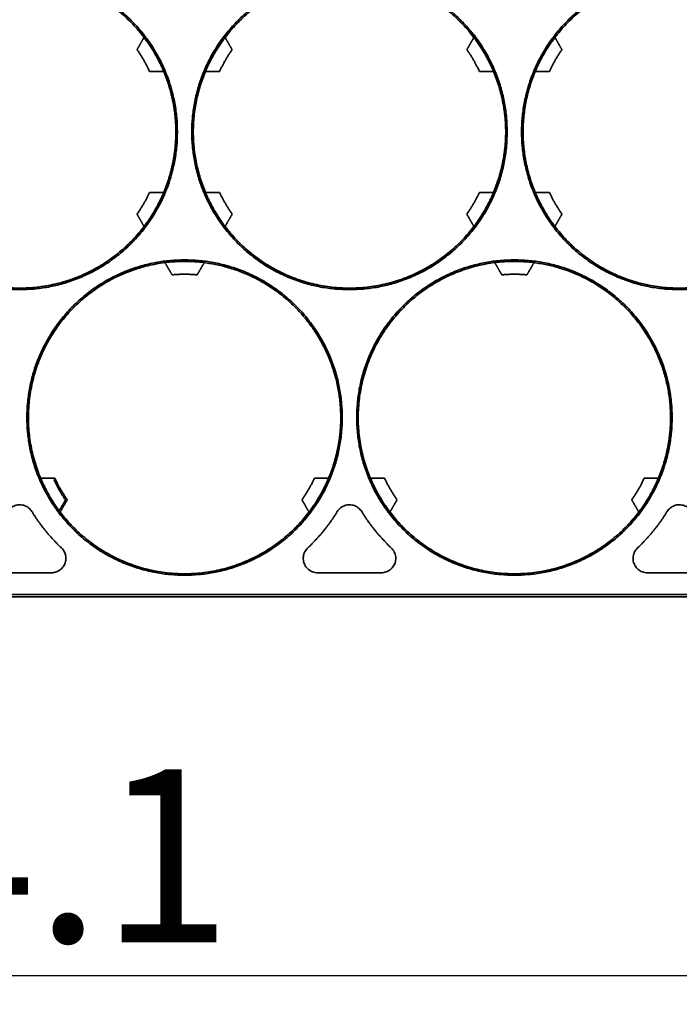
# Model space of a CAD drawing. Units: millimetres. Extents: x 7985 to 9452, y 3156 to 4204.
# Drawn here: x 8498 to 8544, y 3841 to 3909 of the extents above; entities that cross this region are included whole.
import ezdxf

# ---------------------------------------------------------------- set-up
doc = ezdxf.new("R2010")
doc.units = ezdxf.units.MM
doc.styles.get("Standard").update_dxf_attribs({"font": 'arial.ttf'})
doc.dimstyles.new('ISO-25', dxfattribs={"dimtxt": 12, "dimasz": 12, "dimexe": 1.25, "dimexo": 0.625, "dimtad": 1, "dimtoh": 1, "dimdec": 1, "dimdsep": 46, "dimtxsty": 'Standard', "dimcen": 2.5, "dimadec": 0, "dimazin": 0, "dimtfac": 1, "dimtdec": 1, "dimtmove": 0, "dimatfit": 3, "dimfxl": 1, "dimarcsym": 0})

# ---------------------------------------------------------------- blocks, each defined once
blk = doc.blocks.new('*D26')
at = {"color": 0, "lineweight": -2, "transparency": 16777216}
for p, q in [((8325.07, 3900.687), (8325.07, 3841.493)), ((8659.12, 3900.687), (8659.12, 3841.493)), ((8337.07, 3842.743), (8647.12, 3842.743))]:
    blk.add_line(p, q, dxfattribs=at)
at = {"color": 0, "transparency": 16777216}
for points in [[(8337.07, 3844.743), (8337.07, 3840.743), (8325.07, 3842.743)], [(8647.12, 3844.743), (8647.12, 3840.743), (8659.12, 3842.743)]]:
    blk.add_solid(points, dxfattribs=at)
at = {"layer": 'Defpoints', "color": 0, "transparency": 16777216}
for p in [(8325.07, 3901.312), (8659.12, 3901.312), (8659.12, 3842.743)]:
    blk.add_point(p, dxfattribs=at)
at = {"color": 0, "transparency": 16777216, "insert": (8492.095, 3849.499), "char_height": 12, "attachment_point": 5}
blk.add_mtext('334.1', dxfattribs=at)

msp = doc.modelspace()

# ---------------------------------------------------------------- linework, layer by layer
at = {"lineweight": 35}
for points, weights, knots in [([(8508.77, 3901.312), (8508.77, 3912.262), (8497.82, 3912.262), (8486.87, 3912.262), (8486.87, 3901.312), (8486.87, 3890.362), (8497.82, 3890.362), (8508.77, 3890.362), (8508.77, 3901.312)], [1, 0.707106781187, 1, 0.707106781187, 1, 0.707106781187, 1, 0.707106781187, 1], [0, 0, 0, 17.20022, 17.20022, 34.40044, 34.40044, 51.600659, 51.600659, 68.800879, 68.800879, 68.800879]), ([(8506.457, 3907.871), (8503.202, 3912.157), (8497.82, 3912.157), (8492.439, 3912.157), (8489.184, 3907.871)], [1, 0.895772090692, 1, 0.895772090692, 1], [0, 0, 0, 9.991346, 9.991346, 19.982692, 19.982692, 19.982692]), ([(8506.457, 3907.871), (8503.202, 3912.157), (8497.82, 3912.157), (8492.439, 3912.157), (8489.184, 3907.871)], [1, 0.895772090692, 1, 0.895772090692, 1], [0, 0, 0, 9.991346, 9.991346, 19.982692, 19.982692, 19.982692]), ([(8531.67, 3901.312), (8531.67, 3912.262), (8520.72, 3912.262), (8509.77, 3912.262), (8509.77, 3901.312), (8509.77, 3890.362), (8520.72, 3890.362), (8531.67, 3890.362), (8531.67, 3901.312)], [1, 0.707106781187, 1, 0.707106781187, 1, 0.707106781187, 1, 0.707106781187, 1], [0, 0, 0, 17.20022, 17.20022, 34.40044, 34.40044, 51.600659, 51.600659, 68.800879, 68.800879, 68.800879]), ([(8531.67, 3901.312), (8531.67, 3912.262), (8520.72, 3912.262), (8509.77, 3912.262), (8509.77, 3901.312), (8509.77, 3890.362), (8520.72, 3890.362), (8531.67, 3890.362), (8531.67, 3901.312)], [1, 0.707106781187, 1, 0.707106781187, 1, 0.707106781187, 1, 0.707106781187, 1], [0, 0, 0, 17.20022, 17.20022, 34.40044, 34.40044, 51.600659, 51.600659, 68.800879, 68.800879, 68.800879]), ([(8529.357, 3907.871), (8526.102, 3912.157), (8520.72, 3912.157), (8515.339, 3912.157), (8512.084, 3907.871)], [1, 0.895772090693, 1, 0.895772090693, 1], [0, 0, 0, 9.991346, 9.991346, 19.982692, 19.982692, 19.982692]), ([(8529.357, 3907.871), (8526.102, 3912.157), (8520.72, 3912.157), (8515.339, 3912.157), (8512.084, 3907.871)], [1, 0.895772090693, 1, 0.895772090693, 1], [0, 0, 0, 9.991346, 9.991346, 19.982692, 19.982692, 19.982692]), ([(8554.57, 3901.312), (8554.57, 3912.262), (8543.62, 3912.262), (8532.67, 3912.262), (8532.67, 3901.312), (8532.67, 3890.362), (8543.62, 3890.362), (8554.57, 3890.362), (8554.57, 3901.312)], [1, 0.707106781187, 1, 0.707106781187, 1, 0.707106781187, 1, 0.707106781187, 1], [0, 0, 0, 17.20022, 17.20022, 34.40044, 34.40044, 51.600659, 51.600659, 68.800879, 68.800879, 68.800879]), ([(8552.257, 3907.871), (8549.002, 3912.157), (8543.62, 3912.157), (8538.239, 3912.157), (8534.984, 3907.871)], [1, 0.895772090694, 1, 0.895772090694, 1], [0, 0, 0, 9.991346, 9.991346, 19.982692, 19.982692, 19.982692]), ([(8552.257, 3907.871), (8549.002, 3912.157), (8543.62, 3912.157), (8538.239, 3912.157), (8534.984, 3907.871)], [1, 0.895772090694, 1, 0.895772090694, 1], [0, 0, 0, 9.991346, 9.991346, 19.982692, 19.982692, 19.982692]), ([(8489.184, 3894.753), (8492.439, 3890.467), (8497.82, 3890.467), (8503.202, 3890.467), (8506.457, 3894.753)], [1, 0.895772090692, 1, 0.895772090692, 1], [-19.982692, -19.982692, -19.982692, -9.991346, -9.991346, 0, 0, 0]), ([(8489.184, 3894.753), (8492.439, 3890.467), (8497.82, 3890.467), (8503.202, 3890.467), (8506.457, 3894.753)], [1, 0.895772090692, 1, 0.895772090692, 1], [-19.982692, -19.982692, -19.982692, -9.991346, -9.991346, 0, 0, 0]), ([(8512.084, 3894.753), (8515.339, 3890.467), (8520.72, 3890.467), (8526.102, 3890.467), (8529.357, 3894.753)], [1, 0.895772090693, 1, 0.895772090693, 1], [-19.982692, -19.982692, -19.982692, -9.991346, -9.991346, 0, 0, 0]), ([(8512.084, 3894.753), (8515.339, 3890.467), (8520.72, 3890.467), (8526.102, 3890.467), (8529.357, 3894.753)], [1, 0.895772090693, 1, 0.895772090693, 1], [-19.982692, -19.982692, -19.982692, -9.991346, -9.991346, 0, 0, 0]), ([(8534.984, 3894.753), (8538.239, 3890.467), (8543.62, 3890.467), (8549.002, 3890.467), (8552.257, 3894.753)], [1, 0.895772090694, 1, 0.895772090694, 1], [-19.982692, -19.982692, -19.982692, -9.991346, -9.991346, 0, 0, 0]), ([(8534.984, 3894.753), (8538.239, 3890.467), (8543.62, 3890.467), (8549.002, 3890.467), (8552.257, 3894.753)], [1, 0.895772090694, 1, 0.895772090694, 1], [-19.982692, -19.982692, -19.982692, -9.991346, -9.991346, 0, 0, 0]), ([(8520.22, 3881.48), (8520.22, 3892.43), (8509.27, 3892.43), (8498.32, 3892.43), (8498.32, 3881.48), (8498.32, 3870.53), (8509.27, 3870.53), (8520.22, 3870.53), (8520.22, 3881.48)], [1, 0.707106781187, 1, 0.707106781187, 1, 0.707106781187, 1, 0.707106781187, 1], [0, 0, 0, 17.20022, 17.20022, 34.40044, 34.40044, 51.600659, 51.600659, 68.800879, 68.800879, 68.800879]), ([(8507.908, 3892.239), (8502.569, 3891.563), (8499.878, 3886.903), (8497.187, 3882.242), (8499.271, 3877.28)], [1, 0.895772090681, 1, 0.895772090681, 1], [-19.982692, -19.982692, -19.982692, -9.991346, -9.991346, 0, 0, 0]), ([(8507.908, 3892.239), (8502.569, 3891.563), (8499.878, 3886.903), (8497.187, 3882.242), (8499.271, 3877.28)], [1, 0.895772090681, 1, 0.895772090681, 1], [-19.982692, -19.982692, -19.982692, -9.991346, -9.991346, 0, 0, 0]), ([(8543.12, 3881.48), (8543.12, 3892.43), (8532.17, 3892.43), (8521.22, 3892.43), (8521.22, 3881.48), (8521.22, 3870.53), (8532.17, 3870.53), (8543.12, 3870.53), (8543.12, 3881.48)], [1, 0.707106781187, 1, 0.707106781187, 1, 0.707106781187, 1, 0.707106781187, 1], [0, 0, 0, 17.20022, 17.20022, 34.40044, 34.40044, 51.600659, 51.600659, 68.800879, 68.800879, 68.800879]), ([(8543.12, 3881.48), (8543.12, 3892.43), (8532.17, 3892.43), (8521.22, 3892.43), (8521.22, 3881.48), (8521.22, 3870.53), (8532.17, 3870.53), (8543.12, 3870.53), (8543.12, 3881.48)], [1, 0.707106781187, 1, 0.707106781187, 1, 0.707106781187, 1, 0.707106781187, 1], [0, 0, 0, 17.20022, 17.20022, 34.40044, 34.40044, 51.600659, 51.600659, 68.800879, 68.800879, 68.800879]), ([(8530.808, 3892.239), (8525.469, 3891.563), (8522.778, 3886.903), (8520.087, 3882.242), (8522.171, 3877.28)], [1, 0.895772090681, 1, 0.895772090681, 1], [-19.982692, -19.982692, -19.982692, -9.991346, -9.991346, 0, 0, 0]), ([(8530.808, 3892.239), (8525.469, 3891.563), (8522.778, 3886.903), (8520.087, 3882.242), (8522.171, 3877.28)], [1, 0.895772090681, 1, 0.895772090681, 1], [-19.982692, -19.982692, -19.982692, -9.991346, -9.991346, 0, 0, 0]), ([(8500.634, 3874.921), (8503.889, 3870.635), (8509.27, 3870.635), (8514.652, 3870.635), (8517.907, 3874.921)], [1, 0.895772090692, 1, 0.895772090692, 1], [-19.982692, -19.982692, -19.982692, -9.991346, -9.991346, 0, 0, 0]), ([(8500.634, 3874.921), (8503.889, 3870.635), (8509.27, 3870.635), (8514.652, 3870.635), (8517.907, 3874.921)], [1, 0.895772090692, 1, 0.895772090692, 1], [-19.982692, -19.982692, -19.982692, -9.991346, -9.991346, 0, 0, 0]), ([(8523.534, 3874.921), (8526.789, 3870.635), (8532.17, 3870.635), (8537.552, 3870.635), (8540.807, 3874.921)], [1, 0.895772090693, 1, 0.895772090693, 1], [-19.982692, -19.982692, -19.982692, -9.991346, -9.991346, 0, 0, 0]), ([(8523.534, 3874.921), (8526.789, 3870.635), (8532.17, 3870.635), (8537.552, 3870.635), (8540.807, 3874.921)], [1, 0.895772090693, 1, 0.895772090693, 1], [-19.982692, -19.982692, -19.982692, -9.991346, -9.991346, 0, 0, 0])]:
    msp.add_rational_spline(points, weights, degree=2, knots=knots, dxfattribs=at)
for points in [[(8505.968, 3907.024), (8506.212, 3907.448), (8506.457, 3907.871)], [(8505.968, 3907.024), (8506.212, 3907.448), (8506.457, 3907.871)], [(8512.084, 3907.871), (8512.328, 3907.448), (8512.573, 3907.024)], [(8512.084, 3907.871), (8512.328, 3907.448), (8512.573, 3907.024)], [(8528.868, 3907.024), (8529.112, 3907.448), (8529.357, 3907.871)], [(8528.868, 3907.024), (8529.112, 3907.448), (8529.357, 3907.871)], [(8529.44, 3908.016), (8529.399, 3907.943), (8529.357, 3907.871)], [(8529.44, 3908.016), (8529.399, 3907.943), (8529.357, 3907.871)], [(8534.984, 3907.871), (8535.228, 3907.448), (8535.473, 3907.024)], [(8534.984, 3907.871), (8535.228, 3907.448), (8535.473, 3907.024)], [(8507.819, 3905.512), (8507.33, 3905.512), (8506.841, 3905.512)], [(8507.819, 3905.512), (8507.33, 3905.512), (8506.841, 3905.512)], [(8510.642, 3905.512), (8510.682, 3905.512), (8510.721, 3905.512)], [(8510.642, 3905.512), (8510.682, 3905.512), (8510.721, 3905.512)], [(8511.7, 3905.512), (8511.211, 3905.512), (8510.721, 3905.512)], [(8511.7, 3905.512), (8511.211, 3905.512), (8510.721, 3905.512)], [(8530.719, 3905.512), (8530.23, 3905.512), (8529.741, 3905.512)], [(8530.719, 3905.512), (8530.23, 3905.512), (8529.741, 3905.512)], [(8530.719, 3905.512), (8530.787, 3905.512), (8530.855, 3905.512)], [(8530.719, 3905.512), (8530.787, 3905.512), (8530.855, 3905.512)], [(8534.6, 3905.512), (8534.111, 3905.512), (8533.621, 3905.512)], [(8534.6, 3905.512), (8534.111, 3905.512), (8533.621, 3905.512)], [(8506.841, 3897.112), (8507.33, 3897.112), (8507.819, 3897.112)], [(8506.841, 3897.112), (8507.33, 3897.112), (8507.819, 3897.112)], [(8510.721, 3897.112), (8511.211, 3897.112), (8511.7, 3897.112)], [(8510.721, 3897.112), (8511.211, 3897.112), (8511.7, 3897.112)], [(8529.741, 3897.112), (8530.23, 3897.112), (8530.719, 3897.112)], [(8529.741, 3897.112), (8530.23, 3897.112), (8530.719, 3897.112)], [(8530.833, 3897.112), (8530.776, 3897.112), (8530.719, 3897.112)], [(8530.833, 3897.112), (8530.776, 3897.112), (8530.719, 3897.112)], [(8533.621, 3897.112), (8534.111, 3897.112), (8534.6, 3897.112)], [(8533.621, 3897.112), (8534.111, 3897.112), (8534.6, 3897.112)], [(8506.457, 3894.753), (8506.212, 3895.177), (8505.968, 3895.6)], [(8506.457, 3894.753), (8506.212, 3895.177), (8505.968, 3895.6)], [(8512.573, 3895.6), (8512.328, 3895.177), (8512.084, 3894.753)], [(8512.573, 3895.6), (8512.328, 3895.177), (8512.084, 3894.753)], [(8529.357, 3894.753), (8529.112, 3895.177), (8528.868, 3895.6)], [(8529.357, 3894.753), (8529.112, 3895.177), (8528.868, 3895.6)], [(8535.473, 3895.6), (8535.228, 3895.177), (8534.984, 3894.753)], [(8535.473, 3895.6), (8535.228, 3895.177), (8534.984, 3894.753)], [(8529.357, 3894.753), (8529.386, 3894.703), (8529.414, 3894.654)], [(8529.357, 3894.753), (8529.386, 3894.703), (8529.414, 3894.654)], [(8507.851, 3892.338), (8507.88, 3892.289), (8507.908, 3892.239)], [(8507.851, 3892.338), (8507.88, 3892.289), (8507.908, 3892.239)], [(8508.398, 3891.392), (8508.153, 3891.816), (8507.908, 3892.239)], [(8508.398, 3891.392), (8508.153, 3891.816), (8507.908, 3892.239)], [(8510.633, 3892.239), (8510.388, 3891.816), (8510.143, 3891.392)], [(8510.633, 3892.239), (8510.388, 3891.816), (8510.143, 3891.392)], [(8530.751, 3892.338), (8530.78, 3892.289), (8530.808, 3892.239)], [(8530.751, 3892.338), (8530.78, 3892.289), (8530.808, 3892.239)], [(8531.298, 3891.392), (8531.053, 3891.816), (8530.808, 3892.239)], [(8531.298, 3891.392), (8531.053, 3891.816), (8530.808, 3892.239)], [(8533.533, 3892.239), (8533.288, 3891.816), (8533.043, 3891.392)], [(8533.533, 3892.239), (8533.288, 3891.816), (8533.043, 3891.392)], [(8499.271, 3877.28), (8499.215, 3877.28), (8499.158, 3877.28)], [(8499.271, 3877.28), (8499.215, 3877.28), (8499.158, 3877.28)], [(8499.271, 3877.28), (8499.761, 3877.28), (8500.25, 3877.28)], [(8499.271, 3877.28), (8499.761, 3877.28), (8500.25, 3877.28)], [(8518.291, 3877.28), (8518.78, 3877.28), (8519.269, 3877.28)], [(8518.291, 3877.28), (8518.78, 3877.28), (8519.269, 3877.28)], [(8522.171, 3877.28), (8522.661, 3877.28), (8523.15, 3877.28)], [(8522.171, 3877.28), (8522.661, 3877.28), (8523.15, 3877.28)], [(8541.191, 3877.28), (8541.68, 3877.28), (8542.169, 3877.28)], [(8541.191, 3877.28), (8541.68, 3877.28), (8542.169, 3877.28)], [(8500.999, 3875.763), (8500.753, 3875.338), (8500.508, 3874.913)], [(8500.999, 3875.763), (8500.753, 3875.338), (8500.508, 3874.913)], [(8501.123, 3875.768), (8500.878, 3875.345), (8500.634, 3874.921)], [(8501.123, 3875.768), (8500.878, 3875.345), (8500.634, 3874.921)], [(8517.907, 3874.921), (8517.662, 3875.345), (8517.418, 3875.768)], [(8517.907, 3874.921), (8517.662, 3875.345), (8517.418, 3875.768)], [(8524.023, 3875.768), (8523.778, 3875.345), (8523.534, 3874.921)], [(8540.807, 3874.921), (8540.562, 3875.345), (8540.318, 3875.768)], [(8495.608, 3870.705), (8497.82, 3870.705), (8500.032, 3870.705)], [(8518.508, 3870.705), (8520.72, 3870.705), (8522.932, 3870.705)], [(8541.408, 3870.705), (8543.62, 3870.705), (8545.832, 3870.705)], [(8646.67, 3869.205), (8492.094, 3869.205), (8337.518, 3869.205)], [(8646.67, 3869.03), (8492.094, 3869.03), (8337.518, 3869.03)], [(8646.67, 3869.03), (8492.094, 3869.03), (8337.518, 3869.03)]]:
    msp.add_open_spline(points, degree=2, dxfattribs=at)
for points, weights in [([(8507.819, 3905.512), (8507.288, 3906.778), (8506.457, 3907.871)], [1, 0.992080648379, 1]), ([(8512.084, 3907.871), (8511.253, 3906.778), (8510.721, 3905.512)], [1, 0.992080648379, 1]), ([(8512.084, 3907.871), (8511.253, 3906.778), (8510.721, 3905.512)], [1, 0.992080648379, 1]), ([(8530.719, 3905.512), (8530.188, 3906.778), (8529.357, 3907.871)], [1, 0.992080648379, 1]), ([(8534.984, 3907.871), (8534.153, 3906.778), (8533.621, 3905.512)], [1, 0.992080648379, 1]), ([(8534.984, 3907.871), (8534.153, 3906.778), (8533.621, 3905.512)], [1, 0.992080648379, 1]), ([(8506.841, 3905.512), (8506.471, 3906.306), (8505.968, 3907.024)], [1, 0.996145724, 1]), ([(8506.841, 3905.512), (8506.471, 3906.306), (8505.968, 3907.024)], [1, 0.996145724, 1]), ([(8511.7, 3905.512), (8512.07, 3906.306), (8512.573, 3907.024)], [1, 0.996145724, 1]), ([(8511.7, 3905.512), (8512.07, 3906.306), (8512.573, 3907.024)], [1, 0.996145724, 1]), ([(8529.741, 3905.512), (8529.371, 3906.306), (8528.868, 3907.024)], [1, 0.996145724, 1]), ([(8529.741, 3905.512), (8529.371, 3906.306), (8528.868, 3907.024)], [1, 0.996145724, 1]), ([(8534.6, 3905.512), (8534.97, 3906.306), (8535.473, 3907.024)], [1, 0.996145724, 1]), ([(8534.6, 3905.512), (8534.97, 3906.306), (8535.473, 3907.024)], [1, 0.996145724, 1]), ([(8508.666, 3901.312), (8508.666, 3903.497), (8507.819, 3905.512)], [1, 0.980297988439, 1]), ([(8508.666, 3901.312), (8508.666, 3903.497), (8507.819, 3905.512)], [1, 0.980297988439, 1]), ([(8510.721, 3905.512), (8508.957, 3901.312), (8510.721, 3897.112)], [1, 0.921968292301, 1]), ([(8510.721, 3905.512), (8508.957, 3901.312), (8510.721, 3897.112)], [1, 0.921968292301, 1]), ([(8531.566, 3901.312), (8531.566, 3903.497), (8530.719, 3905.512)], [1, 0.980297988438, 1]), ([(8531.566, 3901.312), (8531.566, 3903.497), (8530.719, 3905.512)], [1, 0.980297988438, 1]), ([(8533.621, 3905.512), (8531.857, 3901.312), (8533.621, 3897.112)], [1, 0.921968292296, 1]), ([(8533.621, 3905.512), (8531.857, 3901.312), (8533.621, 3897.112)], [1, 0.921968292296, 1]), ([(8507.819, 3897.112), (8508.666, 3899.127), (8508.666, 3901.312)], [1, 0.980297988451, 1]), ([(8507.819, 3897.112), (8508.666, 3899.127), (8508.666, 3901.312)], [1, 0.980297988451, 1]), ([(8530.719, 3897.112), (8531.566, 3899.127), (8531.566, 3901.312)], [1, 0.980297988451, 1]), ([(8530.719, 3897.112), (8531.566, 3899.127), (8531.566, 3901.312)], [1, 0.980297988451, 1]), ([(8505.968, 3895.6), (8506.471, 3896.318), (8506.841, 3897.112)], [1, 0.996145724, 1]), ([(8505.968, 3895.6), (8506.471, 3896.318), (8506.841, 3897.112)], [1, 0.996145724, 1]), ([(8506.457, 3894.753), (8507.288, 3895.846), (8507.819, 3897.112)], [1, 0.992080648379, 1]), ([(8510.721, 3897.112), (8511.253, 3895.846), (8512.084, 3894.753)], [1, 0.992080648379, 1]), ([(8512.573, 3895.6), (8512.07, 3896.318), (8511.7, 3897.112)], [1, 0.996145724, 1]), ([(8512.573, 3895.6), (8512.07, 3896.318), (8511.7, 3897.112)], [1, 0.996145724, 1]), ([(8528.868, 3895.6), (8529.371, 3896.318), (8529.741, 3897.112)], [1, 0.996145724, 1]), ([(8528.868, 3895.6), (8529.371, 3896.318), (8529.741, 3897.112)], [1, 0.996145724, 1]), ([(8529.357, 3894.753), (8530.188, 3895.846), (8530.719, 3897.112)], [1, 0.992080648379, 1]), ([(8533.621, 3897.112), (8534.153, 3895.846), (8534.984, 3894.753)], [1, 0.992080648379, 1]), ([(8535.473, 3895.6), (8534.97, 3896.318), (8534.6, 3897.112)], [1, 0.996145724, 1]), ([(8535.473, 3895.6), (8534.97, 3896.318), (8534.6, 3897.112)], [1, 0.996145724, 1]), ([(8510.633, 3892.239), (8509.27, 3892.412), (8507.908, 3892.239)], [1, 0.992080648373, 1]), ([(8510.633, 3892.239), (8509.27, 3892.412), (8507.908, 3892.239)], [1, 0.992080648373, 1]), ([(8520.116, 3881.48), (8520.116, 3891.039), (8510.633, 3892.239)], [1, 0.750200805283, 1]), ([(8533.533, 3892.239), (8532.17, 3892.412), (8530.808, 3892.239)], [1, 0.992080648372, 1]), ([(8533.533, 3892.239), (8532.17, 3892.412), (8530.808, 3892.239)], [1, 0.992080648372, 1]), ([(8543.016, 3881.48), (8543.016, 3891.039), (8533.533, 3892.239)], [1, 0.750200805283, 1]), ([(8543.016, 3881.48), (8543.016, 3891.039), (8533.533, 3892.239)], [1, 0.750200805283, 1]), ([(8510.143, 3891.392), (8509.27, 3891.469), (8508.398, 3891.392)], [1, 0.996145723995, 1]), ([(8510.143, 3891.392), (8509.27, 3891.469), (8508.398, 3891.392)], [1, 0.996145723995, 1]), ([(8533.043, 3891.392), (8532.17, 3891.469), (8531.298, 3891.392)], [1, 0.996145723995, 1]), ([(8533.043, 3891.392), (8532.17, 3891.469), (8531.298, 3891.392)], [1, 0.996145723995, 1]), ([(8519.269, 3877.28), (8520.116, 3879.295), (8520.116, 3881.48)], [1, 0.980297988445, 1]), ([(8519.269, 3877.28), (8520.116, 3879.295), (8520.116, 3881.48)], [1, 0.980297988445, 1]), ([(8542.169, 3877.28), (8543.016, 3879.295), (8543.016, 3881.48)], [1, 0.980297988444, 1]), ([(8542.169, 3877.28), (8543.016, 3879.295), (8543.016, 3881.48)], [1, 0.980297988444, 1]), ([(8499.271, 3877.28), (8499.803, 3876.014), (8500.634, 3874.921)], [1, 0.992080648379, 1]), ([(8500.184, 3877.175), (8500.534, 3876.436), (8500.999, 3875.763)], [1, 0.996708311778, 1]), ([(8500.184, 3877.175), (8500.534, 3876.436), (8500.999, 3875.763)], [1, 0.996708311778, 1]), ([(8501.123, 3875.768), (8500.62, 3876.486), (8500.25, 3877.28)], [1, 0.996145724, 1]), ([(8501.123, 3875.768), (8500.62, 3876.486), (8500.25, 3877.28)], [1, 0.996145724, 1]), ([(8517.418, 3875.768), (8517.921, 3876.486), (8518.291, 3877.28)], [1, 0.996145724, 1]), ([(8517.418, 3875.768), (8517.921, 3876.486), (8518.291, 3877.28)], [1, 0.996145724, 1]), ([(8517.907, 3874.921), (8518.738, 3876.014), (8519.269, 3877.28)], [1, 0.992080648379, 1]), ([(8522.171, 3877.28), (8522.703, 3876.014), (8523.534, 3874.921)], [1, 0.99208064838, 1]), ([(8524.023, 3875.768), (8523.52, 3876.486), (8523.15, 3877.28)], [1, 0.996145724, 1]), ([(8540.318, 3875.768), (8540.821, 3876.486), (8541.191, 3877.28)], [1, 0.996145724, 1]), ([(8540.807, 3874.921), (8541.638, 3876.014), (8542.169, 3877.28)], [1, 0.992080648379, 1]), ([(8500.719, 3872.431), (8499.53, 3873.555), (8498.672, 3874.948)], [1, 0.991475742345, 1]), ([(8519.869, 3874.948), (8519.011, 3873.555), (8517.822, 3872.431)], [1, 0.99147574148, 1]), ([(8523.619, 3872.431), (8522.43, 3873.555), (8521.572, 3874.948)], [1, 0.991475742345, 1]), ([(8542.769, 3874.948), (8541.911, 3873.555), (8540.722, 3872.431)], [1, 0.99147574148, 1])]:
    msp.add_rational_spline(points, weights, degree=2, dxfattribs=at)
for points, knots in [([(8498.672, 3874.948), (8498.613, 3875.043), (8498.537, 3875.13), (8498.45, 3875.2), (8498.363, 3875.271), (8498.263, 3875.327), (8498.157, 3875.365), (8498.052, 3875.402), (8497.939, 3875.422), (8497.827, 3875.423), (8497.715, 3875.424), (8497.601, 3875.405), (8497.495, 3875.369), (8497.39, 3875.333), (8497.289, 3875.277), (8497.201, 3875.208), (8497.11, 3875.136), (8497.03, 3875.047), (8496.969, 3874.948)], [-2.046546, -2.046546, -2.046546, -2.046546, -1.707578, -1.707578, -1.707578, -1.368607, -1.368607, -1.368607, -1.02967, -1.02967, -1.02967, -0.690762, -0.690762, -0.690762, -0.351857, -0.351857, -0.351857, 0, 0, 0, 0]), ([(8521.572, 3874.948), (8521.513, 3875.043), (8521.437, 3875.13), (8521.35, 3875.2), (8521.263, 3875.271), (8521.163, 3875.327), (8521.057, 3875.365), (8520.952, 3875.402), (8520.839, 3875.422), (8520.727, 3875.423), (8520.615, 3875.424), (8520.501, 3875.405), (8520.395, 3875.369), (8520.29, 3875.333), (8520.189, 3875.277), (8520.101, 3875.208), (8520.01, 3875.136), (8519.93, 3875.047), (8519.869, 3874.948)], [-2.046546, -2.046546, -2.046546, -2.046546, -1.707578, -1.707578, -1.707578, -1.368607, -1.368607, -1.368607, -1.02967, -1.02967, -1.02967, -0.690762, -0.690762, -0.690762, -0.351857, -0.351857, -0.351857, 0, 0, 0, 0]), ([(8544.472, 3874.948), (8544.413, 3875.043), (8544.337, 3875.13), (8544.25, 3875.2), (8544.163, 3875.271), (8544.063, 3875.327), (8543.957, 3875.365), (8543.852, 3875.402), (8543.739, 3875.422), (8543.627, 3875.423), (8543.515, 3875.424), (8543.401, 3875.405), (8543.295, 3875.369), (8543.19, 3875.333), (8543.089, 3875.277), (8543.001, 3875.208), (8542.91, 3875.136), (8542.83, 3875.047), (8542.769, 3874.948)], [-2.046546, -2.046546, -2.046546, -2.046546, -1.707578, -1.707578, -1.707578, -1.368607, -1.368607, -1.368607, -1.02967, -1.02967, -1.02967, -0.690762, -0.690762, -0.690762, -0.351857, -0.351857, -0.351857, 0, 0, 0, 0]), ([(8500.032, 3870.705), (8500.144, 3870.705), (8500.258, 3870.724), (8500.363, 3870.761), (8500.469, 3870.798), (8500.57, 3870.854), (8500.657, 3870.924), (8500.745, 3870.994), (8500.821, 3871.08), (8500.88, 3871.175), (8500.94, 3871.27), (8500.984, 3871.376), (8501.008, 3871.485), (8501.033, 3871.594), (8501.039, 3871.709), (8501.026, 3871.82), (8501.013, 3871.931), (8500.98, 3872.042), (8500.931, 3872.143), (8500.879, 3872.25), (8500.806, 3872.349), (8500.719, 3872.431)], [-2.395896, -2.395896, -2.395896, -2.395896, -2.056862, -2.056862, -2.056862, -1.717823, -1.717823, -1.717823, -1.37885, -1.37885, -1.37885, -1.039959, -1.039959, -1.039959, -0.701103, -0.701103, -0.701103, -0.362222, -0.362222, -0.362222, 0, 0, 0, 0]), ([(8517.822, 3872.431), (8517.74, 3872.354), (8517.671, 3872.262), (8517.62, 3872.163), (8517.568, 3872.063), (8517.533, 3871.954), (8517.518, 3871.843), (8517.503, 3871.732), (8517.506, 3871.617), (8517.528, 3871.507), (8517.55, 3871.398), (8517.591, 3871.29), (8517.649, 3871.194), (8517.706, 3871.098), (8517.78, 3871.01), (8517.866, 3870.938), (8517.952, 3870.866), (8518.051, 3870.808), (8518.156, 3870.769), (8518.268, 3870.727), (8518.389, 3870.705), (8518.508, 3870.705)], [-2.395896, -2.395896, -2.395896, -2.395896, -2.056861, -2.056861, -2.056861, -1.717822, -1.717822, -1.717822, -1.37885, -1.37885, -1.37885, -1.039959, -1.039959, -1.039959, -0.701103, -0.701103, -0.701103, -0.362221, -0.362221, -0.362221, 0, 0, 0, 0]), ([(8522.932, 3870.705), (8523.044, 3870.705), (8523.158, 3870.724), (8523.263, 3870.761), (8523.369, 3870.798), (8523.47, 3870.854), (8523.557, 3870.924), (8523.645, 3870.994), (8523.721, 3871.08), (8523.78, 3871.175), (8523.84, 3871.27), (8523.884, 3871.376), (8523.908, 3871.485), (8523.933, 3871.594), (8523.939, 3871.709), (8523.926, 3871.82), (8523.913, 3871.931), (8523.88, 3872.042), (8523.831, 3872.143), (8523.779, 3872.25), (8523.706, 3872.349), (8523.619, 3872.431)], [-2.395896, -2.395896, -2.395896, -2.395896, -2.056862, -2.056862, -2.056862, -1.717823, -1.717823, -1.717823, -1.37885, -1.37885, -1.37885, -1.039959, -1.039959, -1.039959, -0.701103, -0.701103, -0.701103, -0.362222, -0.362222, -0.362222, 0, 0, 0, 0]), ([(8540.722, 3872.431), (8540.64, 3872.354), (8540.571, 3872.262), (8540.52, 3872.163), (8540.468, 3872.063), (8540.433, 3871.954), (8540.418, 3871.843), (8540.403, 3871.732), (8540.406, 3871.617), (8540.428, 3871.507), (8540.45, 3871.398), (8540.491, 3871.29), (8540.549, 3871.194), (8540.606, 3871.098), (8540.68, 3871.01), (8540.766, 3870.938), (8540.852, 3870.866), (8540.951, 3870.808), (8541.056, 3870.769), (8541.168, 3870.727), (8541.289, 3870.705), (8541.408, 3870.705)], [-2.395896, -2.395896, -2.395896, -2.395896, -2.056861, -2.056861, -2.056861, -1.717822, -1.717822, -1.717822, -1.37885, -1.37885, -1.37885, -1.039959, -1.039959, -1.039959, -0.701103, -0.701103, -0.701103, -0.362221, -0.362221, -0.362221, 0, 0, 0, 0])]:
    msp.add_open_spline(points, degree=3, knots=knots, dxfattribs=at)

# ---------------------------------------------------------------- dimensions: what is measured, and where the dimension line sits
at = {"color": 3}
dim = msp.add_linear_dim(base=(8659.120387597, 3842.74264682), p1=(8325.070387595, 3901.31202944), p2=(8659.120387597, 3901.31202944), dimstyle='ISO-25', dxfattribs=at)
dim.commit()
dim.dimension.update_dxf_attribs({"geometry": '*D26', "text_midpoint": (8492.095387596, 3849.498615442)})

doc.saveas('drawing.dxf')
